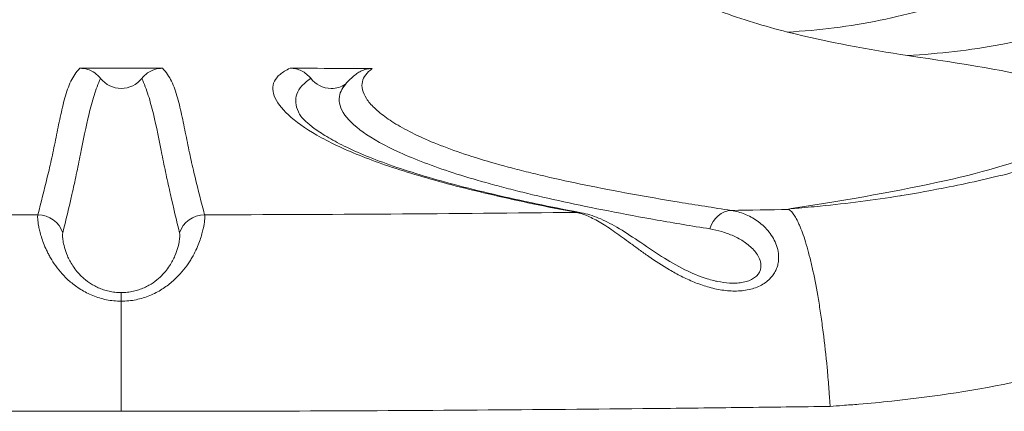
# Model space of a CAD drawing. Units: millimetres. Extents: x 90816 to 109667, y 8525 to 11485.
# Drawn here: x 93248 to 93436, y 8707 to 8781 of the extents above; entities that cross this region are included whole.
import ezdxf

# ---------------------------------------------------------------- set-up
doc = ezdxf.new("R2010")
doc.units = ezdxf.units.MM
doc.styles.get("Standard").update_dxf_attribs({"font": 'arial.ttf'})
doc.dimstyles.new('ISO-25', dxfattribs={"dimtxt": 2.5, "dimasz": 2.5, "dimexe": 1.25, "dimexo": 0.625, "dimtad": 1, "dimtxsty": 'Standard', "dimcen": 2.5, "dimadec": 0, "dimazin": 0, "dimtfac": 1, "dimtmove": 0, "dimatfit": 3, "dimfxl": 1, "dimarcsym": 0})

# ---------------------------------------------------------------- blocks, each defined once
blk = doc.blocks.new('*D9')
at = {"color": 0, "lineweight": -2, "transparency": 16777216}
for p, q in [((91311.86, 11050.82), (91311.86, 11172.07)), ((98882.3, 11050.82), (98882.3, 11172.07)), ((91431.86, 11170.82), (98762.3, 11170.82))]:
    blk.add_line(p, q, dxfattribs=at)
at = {"color": 0, "transparency": 16777216}
for points in [[(91431.86, 11190.82), (91431.86, 11150.82), (91311.86, 11170.82)], [(98762.3, 11190.82), (98762.3, 11150.82), (98882.3, 11170.82)]]:
    blk.add_solid(points, dxfattribs=at)
at = {"layer": 'Defpoints', "color": 0, "transparency": 16777216}
for p in [(98882.3, 11170.82), (98882.3, 9741.56), (91311.86, 8589.91)]:
    blk.add_point(p, dxfattribs=at)
at = {"color": 0, "transparency": 16777216, "insert": (95097.08, 11352.93), "char_height": 200, "attachment_point": 5}
blk.add_mtext('760', dxfattribs=at)

msp = doc.modelspace()

# ---------------------------------------------------------------- linework, layer by layer
at = {"color": 0, "linetype": 'Continuous', "lineweight": 0, "extrusion": (0, 1, 0)}
for p, q in [((93275.533, 8772.244), (93259.792, 8772.244)), ((93354.859, 8746.196), (93354.859, 8746.196))]:
    msp.add_line(p, q, dxfattribs=at)
at = {"color": 0, "linetype": 'Continuous', "lineweight": 0, "extrusion": (0, 0, -1)}
msp.add_arc((-93267.662, 8773.409), 5, 218.03464, 321.96265, dxfattribs=at)
for centre, major_axis, ratio, start_param, end_param in [((93354.263, 8739.826), (0.938, 4.911), 0.9100782, -0.2068547, 0.0000006), ((93268.304, 8801.403), (-668.873, 0.021), 0.0853164, -1.7609083, -1.7443085), ((93251.801, 8739.365), (4.843, -1.243), 0.9961331, -1.8210985, -0.5628698), ((93354.26, 8739.825), (2.901, 3.961), 0.0000046, 0.0000004, 0.0000197), ((93267.662, 8694.512), (0, -50), 0, -2.3020575, -1.8219153)]:
    msp.add_ellipse(centre, major_axis=major_axis, ratio=ratio, start_param=start_param, end_param=end_param, dxfattribs=at)
at = {"color": 0, "linetype": 'Continuous', "lineweight": 0}
for centre, major_axis, ratio, start_param, end_param in [((93383.778, 8740.209), (0.741, 4.945), 0.8663087, 0.171282, 1.4019857), ((93283.524, 8739.365), (-4.843, -1.243), 0.9961331, -1.8210812, -0.5627322), ((93267.662, 8724.563), (-0.001, 5), 0.0001712, -0.8395348, -0.1073373)]:
    msp.add_ellipse(centre, major_axis=major_axis, ratio=ratio, start_param=start_param, end_param=end_param, dxfattribs=at)
for points, knots in [([(93415.861, 8747.964), (93419.011, 8748.468), (93422.14, 8749.034), (93429.459, 8750.503), (93433.63, 8751.456), (93441.941, 8753.577), (93446.082, 8754.75), (93454.365, 8757.319), (93458.505, 8758.719), (93466.709, 8761.723), (93470.775, 8763.33), (93478.825, 8766.743), (93482.81, 8768.554), (93490.64, 8772.352), (93494.489, 8774.341), (93502.037, 8778.489), (93505.74, 8780.65), (93512.97, 8785.123), (93516.498, 8787.437), (93523.356, 8792.2), (93526.687, 8794.648), (93533.109, 8799.646), (93536.206, 8802.198), (93542.171, 8807.399), (93545.043, 8810.052), (93550.533, 8815.427), (93553.15, 8818.146), (93558.197, 8823.712), (93560.588, 8826.517), (93564.971, 8832.009), (93566.973, 8834.682), (93570.835, 8840.186), (93572.685, 8843.022), (93576.138, 8848.724), (93577.726, 8851.534), (93580.35, 8856.766), (93581.446, 8859.195), (93583.465, 8864.21), (93584.376, 8866.799), (93585.944, 8871.983), (93586.599, 8874.58), (93587.256, 8877.793), (93587.378, 8878.427), (93587.549, 8879.378), (93587.605, 8879.695), (93587.684, 8880.169), (93587.71, 8880.327), (93587.762, 8880.643), (93587.788, 8880.807), (93587.806, 8880.926), (93587.809, 8880.945), (93587.83, 8881.079), (93587.847, 8881.195), (93587.908, 8881.602), (93587.952, 8881.907), (93588.121, 8883.127), (93588.232, 8884.069), (93588.505, 8886.453), (93588.653, 8887.808), (93588.943, 8890.613), (93589.083, 8892.066), (93589.21, 8893.496)], [0, 0, 0, 0, 10.0023602, 10.0023602, 23.5815975, 23.5815975, 37.3941851, 37.3941851, 51.5903636, 51.5903636, 65.9835541, 65.9835541, 80.6045231, 80.6045231, 95.3134145, 95.3134145, 110.1202143, 110.1202143, 124.9780215, 124.9780215, 139.8262688, 139.8262688, 154.5624124, 154.5624124, 169.2564603, 169.2564603, 183.8458498, 183.8458498, 198.5675241, 198.5675241, 212.2418234, 212.2418234, 226.5283817, 226.5283817, 240.8298738, 240.8298738, 253.0989409, 253.0989409, 266.1149082, 266.1149082, 279.2280055, 279.2280055, 282.4649482, 282.4649482, 284.0842378, 284.0842378, 284.8934459, 284.8934459, 285.7048905, 285.7048905, 285.8191381, 285.8191381, 286.3192577, 286.3192577, 287.8192671, 287.8192671, 292.3228464, 292.3228464, 298.2641864, 298.2641864, 304.8903164, 304.8903164, 304.8903164, 304.8903164]), ([(93417.318, 8774.679), (93423.318, 8775.003), (93429.231, 8775.701), (93435.056, 8776.771), (93440.881, 8777.841), (93446.618, 8779.283), (93452.261, 8781.12), (93453.671, 8781.579), (93455.076, 8782.063), (93456.475, 8782.572), (93457.873, 8783.082), (93459.268, 8783.617), (93460.651, 8784.178), (93463.418, 8785.298), (93466.125, 8786.509), (93468.77, 8787.81), (93471.415, 8789.111), (93473.998, 8790.502), (93476.517, 8791.984), (93479.035, 8793.466), (93481.489, 8795.04), (93483.873, 8796.708), (93485.065, 8797.542), (93486.239, 8798.399), (93487.396, 8799.281), (93488.552, 8800.162), (93489.693, 8801.07), (93490.804, 8801.994), (93493.025, 8803.841), (93495.138, 8805.758), (93497.139, 8807.741), (93499.14, 8809.725), (93501.03, 8811.775), (93502.792, 8813.887), (93503.232, 8814.416), (93503.665, 8814.948), (93504.088, 8815.484), (93504.512, 8816.02), (93504.927, 8816.559), (93505.33, 8817.099), (93506.135, 8818.178), (93506.897, 8819.261), (93507.61, 8820.346), (93508.323, 8821.43), (93508.987, 8822.515), (93509.596, 8823.596), (93510.204, 8824.677), (93510.758, 8825.759), (93511.235, 8826.807), (93511.711, 8827.855), (93512.114, 8828.873), (93512.43, 8829.849), (93512.588, 8830.337), (93512.724, 8830.815), (93512.836, 8831.279), (93512.948, 8831.744), (93513.036, 8832.192), (93513.096, 8832.617), (93513.216, 8833.467), (93513.23, 8834.23), (93513.128, 8834.89), (93513.103, 8835.054), (93513.07, 8835.213), (93513.03, 8835.364), (93512.989, 8835.514), (93512.942, 8835.656), (93512.888, 8835.79), (93512.78, 8836.058), (93512.645, 8836.294), (93512.483, 8836.497), (93512.322, 8836.701), (93512.134, 8836.873), (93511.924, 8837.016), (93511.713, 8837.159), (93511.477, 8837.273), (93511.224, 8837.358), (93510.719, 8837.528), (93510.143, 8837.586), (93509.51, 8837.552), (93509.193, 8837.534), (93508.861, 8837.494), (93508.516, 8837.432), (93508.17, 8837.369), (93507.809, 8837.284), (93507.438, 8837.179), (93506.696, 8836.969), (93505.916, 8836.681), (93505.101, 8836.324), (93504.285, 8835.967), (93503.434, 8835.543), (93502.548, 8835.058), (93502.105, 8834.816), (93501.654, 8834.559), (93501.193, 8834.286), (93500.732, 8834.014), (93500.264, 8833.728), (93499.791, 8833.431), (93498.845, 8832.836), (93497.879, 8832.194), (93496.889, 8831.509), (93495.898, 8830.824), (93494.885, 8830.095), (93493.846, 8829.325), (93493.326, 8828.94), (93492.799, 8828.543), (93492.267, 8828.138), (93491.736, 8827.733), (93491.202, 8827.322), (93490.665, 8826.903), (93489.592, 8826.066), (93488.507, 8825.202), (93487.409, 8824.314), (93486.312, 8823.426), (93485.201, 8822.514), (93484.075, 8821.585), (93483.512, 8821.12), (93482.945, 8820.652), (93482.375, 8820.179), (93481.804, 8819.707), (93481.23, 8819.232), (93480.657, 8818.757), (93478.364, 8816.861), (93476.065, 8814.97), (93473.742, 8813.108), (93471.419, 8811.245), (93469.072, 8809.411), (93466.69, 8807.62), (93465.5, 8806.724), (93464.298, 8805.837), (93463.092, 8804.965), (93461.887, 8804.094), (93460.679, 8803.24), (93459.47, 8802.404), (93454.631, 8799.058), (93449.752, 8795.994), (93444.707, 8793.264), (93442.184, 8791.898), (93439.619, 8790.617), (93436.997, 8789.425), (93434.376, 8788.234), (93431.697, 8787.132), (93428.952, 8786.127), (93427.579, 8785.624), (93426.194, 8785.148), (93424.803, 8784.699), (93423.413, 8784.25), (93422.014, 8783.828), (93420.608, 8783.433), (93417.796, 8782.643), (93414.952, 8781.96), (93412.077, 8781.381), (93406.328, 8780.223), (93400.456, 8779.478), (93394.467, 8779.135)], [0, 0, 0, 0, 0.01777961, 0.01777961, 0.01777961, 0.03555921, 0.03555921, 0.03555921, 0.04000412, 0.04000412, 0.04000412, 0.04444902, 0.04444902, 0.04444902, 0.05333882, 0.05333882, 0.05333882, 0.06222862, 0.06222862, 0.06222862, 0.07111843, 0.07111843, 0.07111843, 0.07556333, 0.07556333, 0.07556333, 0.08000823, 0.08000823, 0.08000823, 0.08889804, 0.08889804, 0.08889804, 0.09778784, 0.09778784, 0.09778784, 0.10001029, 0.10001029, 0.10001029, 0.10223274, 0.10223274, 0.10223274, 0.10667764, 0.10667764, 0.10667764, 0.11112254, 0.11112254, 0.11112254, 0.11556745, 0.11556745, 0.11556745, 0.12001235, 0.12001235, 0.12001235, 0.1222348, 0.1222348, 0.1222348, 0.12445725, 0.12445725, 0.12445725, 0.12890215, 0.12890215, 0.12890215, 0.13001338, 0.13001338, 0.13001338, 0.1311246, 0.1311246, 0.1311246, 0.13334705, 0.13334705, 0.13334705, 0.1355695, 0.1355695, 0.1355695, 0.13779195, 0.13779195, 0.13779195, 0.14223686, 0.14223686, 0.14223686, 0.14445931, 0.14445931, 0.14445931, 0.14668176, 0.14668176, 0.14668176, 0.15112666, 0.15112666, 0.15112666, 0.15557156, 0.15557156, 0.15557156, 0.15779401, 0.15779401, 0.15779401, 0.16001646, 0.16001646, 0.16001646, 0.16446137, 0.16446137, 0.16446137, 0.16890627, 0.16890627, 0.16890627, 0.17112872, 0.17112872, 0.17112872, 0.17335117, 0.17335117, 0.17335117, 0.17779607, 0.17779607, 0.17779607, 0.18224097, 0.18224097, 0.18224097, 0.18446342, 0.18446342, 0.18446342, 0.18668587, 0.18668587, 0.18668587, 0.19557568, 0.19557568, 0.19557568, 0.20446548, 0.20446548, 0.20446548, 0.20891038, 0.20891038, 0.20891038, 0.21335528, 0.21335528, 0.21335528, 0.23113489, 0.23113489, 0.23113489, 0.2400247, 0.2400247, 0.2400247, 0.2489145, 0.2489145, 0.2489145, 0.2533594, 0.2533594, 0.2533594, 0.2578043, 0.2578043, 0.2578043, 0.26669411, 0.26669411, 0.26669411, 0.28447371, 0.28447371, 0.28447371, 0.28447371]), ([(93251.801, 8744.346), (93252.406, 8746.705), (93253.018, 8749.063), (93253.605, 8751.5), (93253.898, 8752.719), (93254.185, 8753.956), (93254.462, 8755.22), (93254.6, 8755.852), (93254.736, 8756.49), (93254.869, 8757.135), (93255.002, 8757.779), (93255.134, 8758.429), (93255.264, 8759.08), (93255.526, 8760.381), (93255.787, 8761.683), (93256.062, 8762.949), (93256.336, 8764.216), (93256.624, 8765.447), (93256.947, 8766.601), (93257.109, 8767.177), (93257.279, 8767.735), (93257.465, 8768.265), (93257.651, 8768.796), (93257.851, 8769.299), (93258.077, 8769.768), (93258.529, 8770.704), (93259.085, 8771.495), (93259.792, 8772.244)], [0, 0, 0, 0, 0.08314318, 0.08314318, 0.08314318, 0.12471477, 0.12471477, 0.12471477, 0.14550056, 0.14550056, 0.14550056, 0.16628636, 0.16628636, 0.16628636, 0.20785795, 0.20785795, 0.20785795, 0.24942954, 0.24942954, 0.24942954, 0.27021533, 0.27021533, 0.27021533, 0.29100113, 0.29100113, 0.29100113, 0.33257271, 0.33257271, 0.33257271, 0.33257271]), ([(93259.792, 8772.244), (93260.298, 8772.244), (93260.792, 8772.169), (93261.272, 8772.02), (93261.64, 8771.906), (93261.993, 8771.749), (93262.322, 8771.556), (93262.745, 8771.308), (93263.136, 8770.992), (93263.47, 8770.628), (93263.559, 8770.532), (93263.643, 8770.432), (93263.724, 8770.329)], [0, 0, 0, 0, 0.0014968504, 0.0014968504, 0.0014968504, 0.0026410354, 0.0026410354, 0.0026410354, 0.0041121272, 0.0041121272, 0.0041121272, 0.0045006845, 0.0045006845, 0.0045006845, 0.0045006845]), ([(93271.601, 8770.329), (93271.912, 8770.727), (93272.275, 8771.069), (93272.688, 8771.355), (93273.005, 8771.574), (93273.346, 8771.756), (93273.702, 8771.896), (93274.159, 8772.076), (93274.648, 8772.19), (93275.141, 8772.228), (93275.271, 8772.239), (93275.402, 8772.244), (93275.533, 8772.244)], [0, 0, 0, 0, 0.0014948236, 0.0014948236, 0.0014948236, 0.0026407147, 0.0026407147, 0.0026407147, 0.0041120907, 0.0041120907, 0.0041120907, 0.0045004294, 0.0045004294, 0.0045004294, 0.0045004294]), ([(93275.533, 8772.244), (93276.24, 8771.495), (93276.796, 8770.704), (93277.248, 8769.768), (93277.474, 8769.299), (93277.674, 8768.796), (93277.86, 8768.265), (93278.046, 8767.735), (93278.216, 8767.178), (93278.378, 8766.601), (93278.701, 8765.447), (93278.989, 8764.216), (93279.264, 8762.949), (93279.538, 8761.683), (93279.799, 8760.381), (93280.061, 8759.08), (93280.192, 8758.43), (93280.323, 8757.779), (93280.456, 8757.135), (93280.589, 8756.49), (93280.725, 8755.852), (93280.863, 8755.22), (93281.14, 8753.956), (93281.427, 8752.719), (93281.72, 8751.5), (93282.307, 8749.063), (93282.919, 8746.705), (93283.524, 8744.346)], [0, 0, 0, 0, 0.04156487, 0.04156487, 0.04156487, 0.06234731, 0.06234731, 0.06234731, 0.08312974, 0.08312974, 0.08312974, 0.12469461, 0.12469461, 0.12469461, 0.16625948, 0.16625948, 0.16625948, 0.18704192, 0.18704192, 0.18704192, 0.20782436, 0.20782436, 0.20782436, 0.24938923, 0.24938923, 0.24938923, 0.33251897, 0.33251897, 0.33251897, 0.33251897]), ([(93354.263, 8744.808), (93351.416, 8745.352), (93348.671, 8745.899), (93346.029, 8746.452), (93343.387, 8747.004), (93340.846, 8747.562), (93338.41, 8748.125), (93335.974, 8748.688), (93333.641, 8749.257), (93331.412, 8749.833), (93329.184, 8750.408), (93327.059, 8750.99), (93325.038, 8751.58), (93323.017, 8752.169), (93321.1, 8752.766), (93319.287, 8753.37), (93317.475, 8753.974), (93315.766, 8754.587), (93314.161, 8755.207), (93312.557, 8755.828), (93311.056, 8756.457), (93309.66, 8757.095), (93308.264, 8757.732), (93306.974, 8758.377), (93305.791, 8759.025), (93303.426, 8760.319), (93301.493, 8761.622), (93300.014, 8762.895), (93298.535, 8764.167), (93297.51, 8765.41), (93296.964, 8766.575), (93296.691, 8767.157), (93296.538, 8767.72), (93296.51, 8768.256), (93296.483, 8768.792), (93296.58, 8769.301), (93296.81, 8769.773), (93297.041, 8770.246), (93297.405, 8770.681), (93297.904, 8771.092), (93298.402, 8771.502), (93299.036, 8771.888), (93299.799, 8772.264)], [0, 0, 0, 0, 0.02097868, 0.02097868, 0.02097868, 0.04195737, 0.04195737, 0.04195737, 0.06293605, 0.06293605, 0.06293605, 0.08391474, 0.08391474, 0.08391474, 0.10489342, 0.10489342, 0.10489342, 0.12587211, 0.12587211, 0.12587211, 0.14685079, 0.14685079, 0.14685079, 0.16782948, 0.16782948, 0.16782948, 0.20978685, 0.20978685, 0.20978685, 0.25174422, 0.25174422, 0.25174422, 0.2727229, 0.2727229, 0.2727229, 0.29370159, 0.29370159, 0.29370159, 0.31468027, 0.31468027, 0.31468027, 0.33565896, 0.33565896, 0.33565896, 0.33565896]), ([(93299.799, 8772.264), (93300.703, 8772.259), (93301.607, 8772.255), (93302.512, 8772.25), (93305.877, 8772.233), (93309.242, 8772.216), (93312.607, 8772.199), (93313.553, 8772.194), (93314.5, 8772.189), (93315.446, 8772.184)], [-0.002725035, -0.002725035, -0.002725035, -0.002725035, 0, 0, 0, 0.010139243, 0.010139243, 0.010139243, 0.012991212, 0.012991212, 0.012991212, 0.012991212]), ([(93299.799, 8772.264), (93300.178, 8772.262), (93300.55, 8772.217), (93301.28, 8772.045), (93301.642, 8771.916), (93302.316, 8771.585), (93302.633, 8771.382), (93303.225, 8770.903), (93303.49, 8770.633), (93303.725, 8770.334)], [0, 0, 0, 0, 0.0011264716, 0.0011264716, 0.0022529431, 0.0022529431, 0.0033794147, 0.0033794147, 0.0045058102, 0.0045058102, 0.0045058102, 0.0045058102]), ([(93309.839, 8768.509), (93310.144, 8768.974), (93310.48, 8769.389), (93311.362, 8770.334), (93312.011, 8770.871), (93312.486, 8771.221)], [0, 0, 0, 0, 10.0012145, 10.0012145, 25.3130725, 25.3130725, 25.3130725, 25.3130725]), ([(93312.486, 8771.221), (93312.731, 8771.401), (93312.994, 8771.56), (93313.602, 8771.854), (93313.955, 8771.978), (93314.693, 8772.145), (93315.067, 8772.186), (93315.446, 8772.184)], [0.0013409418, 0.0013409418, 0.0013409418, 0.0013409418, 0.0022532367, 0.0022532367, 0.0033798551, 0.0033798551, 0.0045064217, 0.0045064217, 0.0045064217, 0.0045064217]), ([(93315.446, 8772.184), (93314.935, 8771.808), (93314.517, 8771.421), (93314.199, 8771.009), (93313.881, 8770.596), (93313.664, 8770.158), (93313.557, 8769.684), (93313.451, 8769.209), (93313.458, 8768.7), (93313.587, 8768.164), (93313.716, 8767.628), (93313.967, 8767.066), (93314.344, 8766.485), (93314.72, 8765.904), (93315.222, 8765.305), (93315.853, 8764.692), (93316.483, 8764.08), (93317.242, 8763.456), (93318.13, 8762.824), (93319.019, 8762.193), (93320.037, 8761.554), (93321.187, 8760.914), (93322.336, 8760.273), (93323.617, 8759.631), (93325.03, 8758.991), (93326.443, 8758.352), (93327.989, 8757.716), (93329.669, 8757.088), (93331.349, 8756.461), (93333.161, 8755.843), (93335.103, 8755.234), (93337.046, 8754.626), (93339.12, 8754.027), (93341.324, 8753.438), (93342.426, 8753.143), (93343.561, 8752.85), (93344.728, 8752.559), (93345.895, 8752.268), (93347.095, 8751.98), (93348.326, 8751.693), (93353.249, 8750.547), (93358.671, 8749.438), (93364.585, 8748.356), (93367.542, 8747.815), (93370.624, 8747.281), (93373.824, 8746.754), (93377.024, 8746.226), (93380.342, 8745.706), (93383.778, 8745.191)], [0, 0, 0, 0, 0.02085642, 0.02085642, 0.02085642, 0.04171285, 0.04171285, 0.04171285, 0.06256927, 0.06256927, 0.06256927, 0.08342569, 0.08342569, 0.08342569, 0.10428211, 0.10428211, 0.10428211, 0.12513854, 0.12513854, 0.12513854, 0.14599496, 0.14599496, 0.14599496, 0.16685138, 0.16685138, 0.16685138, 0.1877078, 0.1877078, 0.1877078, 0.20856423, 0.20856423, 0.20856423, 0.22942065, 0.22942065, 0.22942065, 0.23984886, 0.23984886, 0.23984886, 0.25027707, 0.25027707, 0.25027707, 0.29198992, 0.29198992, 0.29198992, 0.31284634, 0.31284634, 0.31284634, 0.33370276, 0.33370276, 0.33370276, 0.33370276]), ([(93263.724, 8770.329), (93263.263, 8769.267), (93262.857, 8768.211), (93262.501, 8767.09), (93262.145, 8765.97), (93261.834, 8764.787), (93261.541, 8763.564), (93260.953, 8761.119), (93260.437, 8758.512), (93259.915, 8755.906), (93259.655, 8754.603), (93259.392, 8753.303), (93259.122, 8752.025), (93258.851, 8750.747), (93258.573, 8749.486), (93258.291, 8748.239), (93257.726, 8745.746), (93257.141, 8743.313), (93256.558, 8740.888)], [0, 0, 0, 0, 0.04155812, 0.04155812, 0.04155812, 0.08311623, 0.08311623, 0.08311623, 0.16623246, 0.16623246, 0.16623246, 0.20779058, 0.20779058, 0.20779058, 0.24934869, 0.24934869, 0.24934869, 0.33246492, 0.33246492, 0.33246492, 0.33246492]), ([(93278.767, 8740.887), (93278.184, 8743.313), (93277.599, 8745.746), (93277.034, 8748.239), (93276.752, 8749.486), (93276.474, 8750.746), (93276.203, 8752.025), (93275.933, 8753.303), (93275.67, 8754.603), (93275.41, 8755.906), (93274.889, 8758.512), (93274.372, 8761.12), (93273.785, 8763.566), (93273.491, 8764.788), (93273.18, 8765.97), (93272.824, 8767.09), (93272.468, 8768.21), (93272.062, 8769.267), (93271.601, 8770.329)], [0, 0, 0, 0, 0.08311813, 0.08311813, 0.08311813, 0.1246772, 0.1246772, 0.1246772, 0.16623626, 0.16623626, 0.16623626, 0.2493544, 0.2493544, 0.2493544, 0.29091346, 0.29091346, 0.29091346, 0.33247253, 0.33247253, 0.33247253, 0.33247253]), ([(93303.725, 8770.334), (93303.555, 8770.215), (93303.392, 8770.096), (93303.236, 8769.976), (93303.081, 8769.856), (93302.934, 8769.736), (93302.793, 8769.616), (93302.513, 8769.374), (93302.264, 8769.129), (93302.045, 8768.881), (93301.608, 8768.385), (93301.293, 8767.874), (93301.1, 8767.342), (93300.908, 8766.81), (93300.838, 8766.256), (93300.886, 8765.686), (93300.934, 8765.117), (93301.1, 8764.531), (93301.382, 8763.934), (93301.426, 8763.84), (93301.473, 8763.746), (93301.522, 8763.652)], [-0.000000059, -0.000000059, -0.000000059, -0.000000059, 0.005205527, 0.005205527, 0.005205527, 0.010411113, 0.010411113, 0.010411113, 0.020822287, 0.020822287, 0.020822287, 0.041644634, 0.041644634, 0.041644634, 0.062466981, 0.062466981, 0.062466981, 0.083289328, 0.083289328, 0.083289328, 0.086547728, 0.086547728, 0.086547728, 0.086547728]), ([(93310.347, 8769.207), (93309.564, 8768.695), (93308.626, 8768.402), (93306.04, 8768.423), (93304.633, 8769.174), (93303.725, 8770.334)], [0.0204902547, 0.0204902547, 0.0204902547, 0.0204902547, 0.023348871, 0.023348871, 0.0278280154, 0.0278280154, 0.0278280154, 0.0278280154]), ([(93379.68, 8741.673), (93376.227, 8742.226), (93372.893, 8742.786), (93369.679, 8743.353), (93366.465, 8743.92), (93363.37, 8744.494), (93360.402, 8745.075), (93354.465, 8746.235), (93349.028, 8747.422), (93344.09, 8748.637), (93342.855, 8748.941), (93341.652, 8749.246), (93340.481, 8749.553), (93339.311, 8749.86), (93338.173, 8750.169), (93337.068, 8750.478), (93334.857, 8751.098), (93332.777, 8751.723), (93330.826, 8752.354), (93328.876, 8752.985), (93327.056, 8753.622), (93325.366, 8754.264), (93323.677, 8754.906), (93322.12, 8755.552), (93320.696, 8756.198), (93314.997, 8758.785), (93311.413, 8761.383), (93309.929, 8763.8), (93309.558, 8764.404), (93309.319, 8764.997), (93309.208, 8765.575), (93309.098, 8766.152), (93309.118, 8766.714), (93309.263, 8767.255), (93309.379, 8767.686), (93309.573, 8768.103), (93309.839, 8768.509)], [0, 0, 0, 0, 0.0210282, 0.0210282, 0.0210282, 0.04205641, 0.04205641, 0.04205641, 0.08411281, 0.08411281, 0.08411281, 0.09462691, 0.09462691, 0.09462691, 0.10514102, 0.10514102, 0.10514102, 0.12616922, 0.12616922, 0.12616922, 0.14719742, 0.14719742, 0.14719742, 0.16822563, 0.16822563, 0.16822563, 0.25233844, 0.25233844, 0.25233844, 0.27336664, 0.27336664, 0.27336664, 0.29439484, 0.29439484, 0.29439484, 0.31113309, 0.31113309, 0.31113309, 0.31113309]), ([(93447.637, 8767.724), (93452.455, 8764.558), (93450.085, 8755.712), (93417.419, 8748.943), (93395.157, 8745.529)], [0.51646126, 0.51646126, 0.51646126, 0.51646126, 0.68891939, 0.88053389, 0.88053389, 0.88053389, 0.88053389]), ([(93301.522, 8763.652), (93301.562, 8763.577), (93301.627, 8763.467), (93301.895, 8763.086), (93302.169, 8762.754), (93302.948, 8761.977), (93303.461, 8761.528), (93304.747, 8760.543), (93305.534, 8760.003), (93307.383, 8758.867), (93308.458, 8758.269), (93310.892, 8757.039), (93312.26, 8756.41), (93315.285, 8755.14), (93316.949, 8754.499), (93320.541, 8753.227), (93322.47, 8752.594), (93326.595, 8751.339), (93328.793, 8750.715), (93333.45, 8749.478), (93335.91, 8748.865), (93341.088, 8747.649), (93343.807, 8747.046), (93349.385, 8745.874), (93352.236, 8745.303), (93355.201, 8744.737)], [0, 0, 0, 0, 10.0007131, 10.0007131, 28.3523713, 28.3523713, 47.5696852, 47.5696852, 67.9796675, 67.9796675, 89.3791786, 89.3791786, 111.5703709, 111.5703709, 134.3024196, 134.3024196, 157.0550083, 157.0550083, 179.8999992, 179.8999992, 202.7925066, 202.7925066, 225.702618, 225.702618, 247.7235355, 247.7235355, 247.7235355, 247.7235355]), ([(93383.778, 8745.191), (93384.652, 8745.05), (93385.499, 8744.814), (93386.316, 8744.484), (93387.134, 8744.154), (93387.922, 8743.731), (93388.665, 8743.209), (93389.036, 8742.948), (93389.396, 8742.662), (93389.741, 8742.35), (93390.086, 8742.039), (93390.417, 8741.701), (93390.727, 8741.336), (93391.346, 8740.607), (93391.876, 8739.781), (93392.25, 8738.85), (93392.438, 8738.385), (93392.584, 8737.896), (93392.675, 8737.389), (93392.766, 8736.882), (93392.803, 8736.356), (93392.765, 8735.812), (93392.746, 8735.54), (93392.707, 8735.262), (93392.647, 8734.983), (93392.586, 8734.704), (93392.503, 8734.424), (93392.396, 8734.147), (93392.289, 8733.869), (93392.156, 8733.593), (93391.995, 8733.319), (93391.834, 8733.046), (93391.642, 8732.775), (93391.424, 8732.517), (93391.205, 8732.26), (93390.959, 8732.013), (93390.682, 8731.78), (93390.406, 8731.547), (93390.098, 8731.327), (93389.759, 8731.125), (93389.081, 8730.721), (93388.313, 8730.408), (93387.459, 8730.19), (93387.032, 8730.081), (93386.591, 8729.999), (93386.143, 8729.941), (93385.695, 8729.883), (93385.238, 8729.849), (93384.773, 8729.838), (93384.308, 8729.828), (93383.838, 8729.84), (93383.373, 8729.872), (93382.908, 8729.904), (93382.445, 8729.956), (93381.984, 8730.026), (93381.524, 8730.095), (93381.065, 8730.182), (93380.608, 8730.285), (93380.15, 8730.388), (93379.694, 8730.506), (93379.249, 8730.637), (93378.359, 8730.897), (93377.502, 8731.203), (93376.672, 8731.543), (93375.841, 8731.882), (93375.035, 8732.256), (93374.254, 8732.651), (93373.474, 8733.046), (93372.73, 8733.457), (93372.016, 8733.875), (93370.588, 8734.712), (93369.276, 8735.58), (93368.043, 8736.437), (93367.735, 8736.651), (93367.431, 8736.866), (93367.133, 8737.077), (93366.836, 8737.289), (93366.545, 8737.498), (93366.26, 8737.704), (93365.689, 8738.117), (93365.141, 8738.52), (93364.611, 8738.909), (93363.551, 8739.687), (93362.563, 8740.413), (93361.622, 8741.071), (93361.152, 8741.4), (93360.694, 8741.713), (93360.246, 8742.007), (93359.797, 8742.301), (93359.359, 8742.576), (93358.933, 8742.829), (93358.081, 8743.335), (93357.273, 8743.756), (93356.497, 8744.087), (93355.721, 8744.419), (93354.977, 8744.661), (93354.263, 8744.808)], [0, 0, 0, 0, 0.005550782, 0.005550782, 0.005550782, 0.011101564, 0.011101564, 0.011101564, 0.013876955, 0.013876955, 0.013876955, 0.016652347, 0.016652347, 0.016652347, 0.022203129, 0.022203129, 0.022203129, 0.02497852, 0.02497852, 0.02497852, 0.027753911, 0.027753911, 0.027753911, 0.029141606, 0.029141606, 0.029141606, 0.030529302, 0.030529302, 0.030529302, 0.031916997, 0.031916997, 0.031916997, 0.033304693, 0.033304693, 0.033304693, 0.034692389, 0.034692389, 0.034692389, 0.036080084, 0.036080084, 0.036080084, 0.038855475, 0.038855475, 0.038855475, 0.040243171, 0.040243171, 0.040243171, 0.041630866, 0.041630866, 0.041630866, 0.043018562, 0.043018562, 0.043018562, 0.044406257, 0.044406257, 0.044406257, 0.045793953, 0.045793953, 0.045793953, 0.047181648, 0.047181648, 0.047181648, 0.04995704, 0.04995704, 0.04995704, 0.052732431, 0.052732431, 0.052732431, 0.055507822, 0.055507822, 0.055507822, 0.061058604, 0.061058604, 0.061058604, 0.062446299, 0.062446299, 0.062446299, 0.063833995, 0.063833995, 0.063833995, 0.066609386, 0.066609386, 0.066609386, 0.072160168, 0.072160168, 0.072160168, 0.074935559, 0.074935559, 0.074935559, 0.07771095, 0.07771095, 0.07771095, 0.083261733, 0.083261733, 0.083261733, 0.088812515, 0.088812515, 0.088812515, 0.088812515]), ([(93395.156, 8745.528), (93394.989, 8745.503), (93394.851, 8745.476), (93394.764, 8745.448), (93394.721, 8745.434), (93394.691, 8745.42), (93394.679, 8745.405), (93394.666, 8745.391), (93394.671, 8745.376), (93394.698, 8745.362)], [0, 0, 0, 0, 0.0010190127, 0.0010190127, 0.0010190127, 0.0015285191, 0.0015285191, 0.0015285191, 0.0020380254, 0.0020380254, 0.0020380254, 0.0020380254]), ([(93402.574, 8707.877), (93402.57, 8707.917), (93402.569, 8707.956), (93402.567, 8707.996), (93402.564, 8708.035), (93402.562, 8708.074), (93402.559, 8708.113), (93402.554, 8708.192), (93402.549, 8708.27), (93402.544, 8708.349), (93402.534, 8708.506), (93402.524, 8708.662), (93402.513, 8708.818), (93402.492, 8709.131), (93402.471, 8709.442), (93402.449, 8709.752), (93402.405, 8710.371), (93402.359, 8710.986), (93402.312, 8711.595), (93402.216, 8712.814), (93402.113, 8714.014), (93402.003, 8715.193), (93401.781, 8717.551), (93401.531, 8719.831), (93401.25, 8722.03), (93401.18, 8722.579), (93401.108, 8723.125), (93401.035, 8723.66), (93400.962, 8724.196), (93400.887, 8724.723), (93400.812, 8725.241), (93400.66, 8726.279), (93400.503, 8727.282), (93400.341, 8728.252), (93400.017, 8730.192), (93399.673, 8731.999), (93399.311, 8733.67), (93399.13, 8734.506), (93398.943, 8735.31), (93398.755, 8736.067), (93398.568, 8736.824), (93398.378, 8737.536), (93398.186, 8738.205), (93397.803, 8739.542), (93397.413, 8740.707), (93397.019, 8741.697), (93396.92, 8741.944), (93396.822, 8742.181), (93396.723, 8742.406), (93396.624, 8742.631), (93396.524, 8742.846), (93396.425, 8743.048), (93396.227, 8743.453), (93396.03, 8743.807), (93395.835, 8744.113), (93395.446, 8744.725), (93395.065, 8745.142), (93394.698, 8745.362)], [0, 0, 0, 0, 0.00012026, 0.00012026, 0.00012026, 0.00024052, 0.00024052, 0.00024052, 0.00048104, 0.00048104, 0.00048104, 0.00096208, 0.00096208, 0.00096208, 0.00192416, 0.00192416, 0.00192416, 0.003848319, 0.003848319, 0.003848319, 0.007696639, 0.007696639, 0.007696639, 0.015393277, 0.015393277, 0.015393277, 0.017317437, 0.017317437, 0.017317437, 0.019241596, 0.019241596, 0.019241596, 0.023089916, 0.023089916, 0.023089916, 0.030786554, 0.030786554, 0.030786554, 0.034634873, 0.034634873, 0.034634873, 0.038483193, 0.038483193, 0.038483193, 0.046179831, 0.046179831, 0.046179831, 0.048103991, 0.048103991, 0.048103991, 0.050028151, 0.050028151, 0.050028151, 0.05387647, 0.05387647, 0.05387647, 0.061573108, 0.061573108, 0.061573108, 0.061573108]), ([(93402.574, 8707.877), (93403.356, 8707.935), (93404.137, 8707.993), (93404.916, 8708.052), (93405.442, 8708.091), (93405.968, 8708.131), (93406.493, 8708.171), (93407.018, 8708.21), (93407.542, 8708.25), (93408.065, 8708.292), (93410.158, 8708.461), (93412.237, 8708.656), (93414.302, 8708.876), (93422.563, 8709.756), (93430.607, 8711.033), (93438.457, 8712.643), (93454.157, 8715.864), (93469.085, 8720.412), (93483.321, 8726.022), (93497.359, 8731.554), (93510.721, 8738.14), (93523.129, 8745.492)], [0, 0, 0, 0, 0.0170163, 0.0170163, 0.0170163, 0.0285057, 0.0285057, 0.0285057, 0.0399951, 0.0399951, 0.0399951, 0.0859528, 0.0859528, 0.0859528, 0.2697836, 0.2697836, 0.2697836, 0.6374452, 0.6374452, 0.6374452, 1, 1, 1, 1]), ([(93181.062, 8744.808), (93192.806, 8744.678), (93204.573, 8744.575), (93216.363, 8744.498), (93228.153, 8744.421), (93239.965, 8744.37), (93251.801, 8744.346)], [0.040967002, 0.040967002, 0.040967002, 0.040967002, 0.076527335, 0.076527335, 0.076527335, 0.112087668, 0.112087668, 0.112087668, 0.112087668]), ([(93267.662, 8727.902), (93266.705, 8727.902), (93265.775, 8727.999), (93264.868, 8728.181), (93264.415, 8728.272), (93263.967, 8728.385), (93263.526, 8728.518), (93263.085, 8728.652), (93262.661, 8728.803), (93262.251, 8728.97), (93261.431, 8729.304), (93260.67, 8729.699), (93259.959, 8730.141), (93259.248, 8730.583), (93258.608, 8731.059), (93258.027, 8731.555), (93257.736, 8731.803), (93257.46, 8732.056), (93257.196, 8732.313), (93256.933, 8732.569), (93256.684, 8732.83), (93256.449, 8733.089), (93255.98, 8733.607), (93255.568, 8734.126), (93255.2, 8734.638), (93254.831, 8735.151), (93254.507, 8735.657), (93254.219, 8736.154), (93254.075, 8736.402), (93253.939, 8736.647), (93253.813, 8736.888), (93253.687, 8737.129), (93253.569, 8737.366), (93253.46, 8737.597), (93253.022, 8738.522), (93252.708, 8739.37), (93252.47, 8740.13), (93252.351, 8740.511), (93252.251, 8740.869), (93252.168, 8741.205), (93252.084, 8741.541), (93252.016, 8741.854), (93251.962, 8742.141), (93251.853, 8742.713), (93251.795, 8743.183), (93251.772, 8743.552), (93251.748, 8743.92), (93251.759, 8744.186), (93251.801, 8744.346)], [0, 0, 0, 0, 0.002813952, 0.002813952, 0.002813952, 0.004220928, 0.004220928, 0.004220928, 0.005627904, 0.005627904, 0.005627904, 0.008441856, 0.008441856, 0.008441856, 0.011255808, 0.011255808, 0.011255808, 0.012662784, 0.012662784, 0.012662784, 0.01406976, 0.01406976, 0.01406976, 0.016883712, 0.016883712, 0.016883712, 0.019697664, 0.019697664, 0.019697664, 0.02110464, 0.02110464, 0.02110464, 0.022511616, 0.022511616, 0.022511616, 0.02813952, 0.02813952, 0.02813952, 0.030953472, 0.030953472, 0.030953472, 0.033767424, 0.033767424, 0.033767424, 0.039395328, 0.039395328, 0.039395328, 0.045023232, 0.045023232, 0.045023232, 0.045023232]), ([(93283.524, 8744.346), (93283.565, 8744.186), (93283.577, 8743.92), (93283.553, 8743.553), (93283.53, 8743.187), (93283.473, 8742.72), (93283.366, 8742.153), (93283.312, 8741.869), (93283.245, 8741.56), (93283.163, 8741.226), (93283.08, 8740.892), (93282.98, 8740.532), (93282.861, 8740.15), (93282.623, 8739.385), (93282.308, 8738.536), (93281.872, 8737.613), (93281.655, 8737.151), (93281.406, 8736.671), (93281.119, 8736.175), (93280.975, 8735.926), (93280.821, 8735.674), (93280.658, 8735.42), (93280.494, 8735.167), (93280.321, 8734.911), (93280.137, 8734.655), (93279.769, 8734.141), (93279.357, 8733.623), (93278.891, 8733.105), (93278.658, 8732.847), (93278.411, 8732.588), (93278.148, 8732.331), (93277.886, 8732.074), (93277.608, 8731.82), (93277.318, 8731.572), (93276.738, 8731.075), (93276.103, 8730.601), (93275.401, 8730.162), (93275.05, 8729.943), (93274.68, 8729.731), (93274.295, 8729.533), (93273.911, 8729.334), (93273.514, 8729.151), (93273.104, 8728.983), (93272.694, 8728.815), (93272.272, 8728.663), (93271.835, 8728.529), (93271.398, 8728.396), (93270.946, 8728.28), (93270.485, 8728.187), (93270.025, 8728.093), (93269.557, 8728.022), (93269.086, 8727.974), (93268.615, 8727.927), (93268.141, 8727.902), (93267.662, 8727.902)], [0, 0, 0, 0, 0.005590285, 0.005590285, 0.005590285, 0.011180569, 0.011180569, 0.011180569, 0.013975712, 0.013975712, 0.013975712, 0.016770854, 0.016770854, 0.016770854, 0.022361139, 0.022361139, 0.022361139, 0.025156281, 0.025156281, 0.025156281, 0.026553852, 0.026553852, 0.026553852, 0.027951423, 0.027951423, 0.027951423, 0.030746566, 0.030746566, 0.030746566, 0.032144137, 0.032144137, 0.032144137, 0.033541708, 0.033541708, 0.033541708, 0.03633685, 0.03633685, 0.03633685, 0.037734421, 0.037734421, 0.037734421, 0.039131993, 0.039131993, 0.039131993, 0.040529564, 0.040529564, 0.040529564, 0.041927135, 0.041927135, 0.041927135, 0.043324706, 0.043324706, 0.043324706, 0.044722277, 0.044722277, 0.044722277, 0.044722277]), ([(93354.263, 8744.808), (93342.519, 8744.678), (93330.752, 8744.575), (93318.962, 8744.498), (93307.172, 8744.421), (93295.36, 8744.37), (93283.524, 8744.346)], [0.040967002, 0.040967002, 0.040967002, 0.040967002, 0.076527305, 0.076527305, 0.076527305, 0.112087609, 0.112087609, 0.112087609, 0.112087609]), ([(93355.201, 8744.737), (93356.316, 8744.524), (93357.413, 8744.179), (93359.661, 8743.259), (93360.815, 8742.667), (93363.292, 8741.227), (93364.624, 8740.352), (93367.422, 8738.472), (93368.894, 8737.46), (93371.868, 8735.576), (93373.342, 8734.698), (93376.249, 8733.251), (93377.655, 8732.645), (93379.571, 8732.049), (93380.006, 8731.928), (93380.446, 8731.822)], [0, 0, 0, 0, 5.9673539, 5.9673539, 12.4093975, 12.4093975, 19.6300341, 19.6300341, 26.71484, 26.71484, 32.6635868, 32.6635868, 37.4458952, 37.4458952, 38.8135298, 38.8135298, 38.8135298, 38.8135298]), ([(93380.446, 8731.822), (93380.667, 8731.769), (93380.889, 8731.719), (93381.113, 8731.674), (93381.866, 8731.52), (93382.633, 8731.409), (93383.419, 8731.362), (93383.813, 8731.339), (93384.214, 8731.333), (93384.607, 8731.348), (93385.001, 8731.362), (93385.388, 8731.397), (93385.769, 8731.458), (93385.959, 8731.488), (93386.149, 8731.525), (93386.332, 8731.569), (93386.516, 8731.612), (93386.694, 8731.662), (93386.865, 8731.718), (93387.037, 8731.774), (93387.202, 8731.836), (93387.361, 8731.905), (93387.519, 8731.974), (93387.672, 8732.049), (93387.814, 8732.13), (93388.099, 8732.292), (93388.341, 8732.471), (93388.543, 8732.663), (93388.746, 8732.855), (93388.91, 8733.06), (93389.037, 8733.269), (93389.163, 8733.478), (93389.252, 8733.687), (93389.312, 8733.895), (93389.373, 8734.102), (93389.405, 8734.308), (93389.414, 8734.511), (93389.424, 8734.715), (93389.411, 8734.915), (93389.381, 8735.109), (93389.352, 8735.303), (93389.305, 8735.492), (93389.245, 8735.675), (93389.125, 8736.041), (93388.954, 8736.387), (93388.748, 8736.715), (93388.542, 8737.043), (93388.301, 8737.353), (93388.038, 8737.643), (93387.776, 8737.933), (93387.491, 8738.205), (93387.19, 8738.46), (93386.889, 8738.715), (93386.572, 8738.954), (93386.245, 8739.177), (93385.59, 8739.622), (93384.895, 8740.004), (93384.179, 8740.331), (93383.463, 8740.658), (93382.725, 8740.93), (93381.973, 8741.153), (93381.222, 8741.375), (93380.457, 8741.548), (93379.68, 8741.673)], [0.036850437, 0.036850437, 0.036850437, 0.036850437, 0.037547501, 0.037547501, 0.037547501, 0.03989422, 0.03989422, 0.03989422, 0.041067579, 0.041067579, 0.041067579, 0.042240938, 0.042240938, 0.042240938, 0.042827618, 0.042827618, 0.042827618, 0.043414298, 0.043414298, 0.043414298, 0.044000977, 0.044000977, 0.044000977, 0.044587657, 0.044587657, 0.044587657, 0.045761017, 0.045761017, 0.045761017, 0.046934376, 0.046934376, 0.046934376, 0.048107735, 0.048107735, 0.048107735, 0.049281095, 0.049281095, 0.049281095, 0.050454454, 0.050454454, 0.050454454, 0.051627813, 0.051627813, 0.051627813, 0.053974532, 0.053974532, 0.053974532, 0.056321251, 0.056321251, 0.056321251, 0.05866797, 0.05866797, 0.05866797, 0.061014689, 0.061014689, 0.061014689, 0.065708126, 0.065708126, 0.065708126, 0.070401564, 0.070401564, 0.070401564, 0.075095001, 0.075095001, 0.075095001, 0.075095001]), ([(93256.558, 8740.888), (93256.525, 8740.751), (93256.51, 8740.558), (93256.515, 8740.308), (93256.521, 8740.059), (93256.547, 8739.754), (93256.602, 8739.391), (93256.658, 8739.028), (93256.743, 8738.606), (93256.875, 8738.129), (93257.007, 8737.652), (93257.184, 8737.119), (93257.436, 8736.532), (93257.563, 8736.239), (93257.708, 8735.932), (93257.879, 8735.611), (93258.05, 8735.29), (93258.246, 8734.955), (93258.472, 8734.613), (93258.698, 8734.271), (93258.954, 8733.92), (93259.25, 8733.564), (93259.398, 8733.385), (93259.557, 8733.205), (93259.727, 8733.024), (93259.897, 8732.843), (93260.081, 8732.661), (93260.276, 8732.479), (93260.667, 8732.116), (93261.104, 8731.759), (93261.603, 8731.419), (93261.853, 8731.249), (93262.12, 8731.081), (93262.403, 8730.923), (93262.685, 8730.764), (93262.981, 8730.613), (93263.292, 8730.474), (93263.603, 8730.334), (93263.929, 8730.206), (93264.271, 8730.09), (93264.614, 8729.975), (93264.977, 8729.873), (93265.346, 8729.791), (93265.715, 8729.708), (93266.093, 8729.644), (93266.48, 8729.601), (93266.867, 8729.557), (93267.264, 8729.534), (93267.662, 8729.534)], [0, 0, 0, 0, 0.004670712, 0.004670712, 0.004670712, 0.009341423, 0.009341423, 0.009341423, 0.014012135, 0.014012135, 0.014012135, 0.018682847, 0.018682847, 0.018682847, 0.021018203, 0.021018203, 0.021018203, 0.023353559, 0.023353559, 0.023353559, 0.025688915, 0.025688915, 0.025688915, 0.026856592, 0.026856592, 0.026856592, 0.02802427, 0.02802427, 0.02802427, 0.030359626, 0.030359626, 0.030359626, 0.031527304, 0.031527304, 0.031527304, 0.032694982, 0.032694982, 0.032694982, 0.03386266, 0.03386266, 0.03386266, 0.035030338, 0.035030338, 0.035030338, 0.036198016, 0.036198016, 0.036198016, 0.037365694, 0.037365694, 0.037365694, 0.037365694]), ([(93267.662, 8729.534), (93268.059, 8729.535), (93268.451, 8729.557), (93268.839, 8729.6), (93269.227, 8729.644), (93269.612, 8729.708), (93269.98, 8729.791), (93270.348, 8729.873), (93270.703, 8729.973), (93271.045, 8730.088), (93271.387, 8730.202), (93271.719, 8730.333), (93272.034, 8730.474), (93272.35, 8730.616), (93272.65, 8730.769), (93272.931, 8730.927), (93273.212, 8731.086), (93273.475, 8731.251), (93273.724, 8731.42), (93274.221, 8731.759), (93274.659, 8732.116), (93275.05, 8732.48), (93275.441, 8732.843), (93275.777, 8733.205), (93276.073, 8733.562), (93276.37, 8733.919), (93276.627, 8734.271), (93276.854, 8734.614), (93277.081, 8734.958), (93277.276, 8735.292), (93277.447, 8735.612), (93277.617, 8735.932), (93277.762, 8736.239), (93277.889, 8736.534), (93278.142, 8737.122), (93278.32, 8737.656), (93278.451, 8738.134), (93278.583, 8738.613), (93278.668, 8739.032), (93278.723, 8739.394), (93278.778, 8739.755), (93278.804, 8740.059), (93278.809, 8740.308), (93278.815, 8740.557), (93278.8, 8740.75), (93278.767, 8740.887)], [0, 0, 0, 0, 0.001181649, 0.001181649, 0.001181649, 0.002363299, 0.002363299, 0.002363299, 0.003544948, 0.003544948, 0.003544948, 0.004726597, 0.004726597, 0.004726597, 0.005908247, 0.005908247, 0.005908247, 0.007089896, 0.007089896, 0.007089896, 0.009453194, 0.009453194, 0.009453194, 0.011816493, 0.011816493, 0.011816493, 0.014179792, 0.014179792, 0.014179792, 0.01654309, 0.01654309, 0.01654309, 0.018906389, 0.018906389, 0.018906389, 0.023632986, 0.023632986, 0.023632986, 0.028359583, 0.028359583, 0.028359583, 0.03308618, 0.03308618, 0.03308618, 0.037812778, 0.037812778, 0.037812778, 0.037812778]), ([(93267.662, 8706.936), (93245.012, 8706.936), (93222.44, 8707.016), (93199.945, 8707.173), (93188.697, 8707.252), (93177.469, 8707.35), (93166.26, 8707.467), (93160.656, 8707.526), (93155.058, 8707.59), (93149.472, 8707.658), (93143.887, 8707.726), (93138.313, 8707.799), (93132.75, 8707.877)], [0, 0, 0, 0, 0.06776975, 0.06776975, 0.06776975, 0.10165463, 0.10165463, 0.10165463, 0.11859707, 0.11859707, 0.11859707, 0.1355395, 0.1355395, 0.1355395, 0.1355395]), ([(93267.662, 8706.936), (93290.313, 8706.936), (93312.885, 8707.016), (93335.38, 8707.173), (93346.628, 8707.252), (93357.856, 8707.35), (93369.065, 8707.467), (93374.669, 8707.526), (93380.267, 8707.59), (93385.852, 8707.658), (93391.438, 8707.726), (93397.012, 8707.799), (93402.574, 8707.877)], [0, 0, 0, 0, 0.06776975, 0.06776975, 0.06776975, 0.10165463, 0.10165463, 0.10165463, 0.11859707, 0.11859707, 0.11859707, 0.1355395, 0.1355395, 0.1355395, 0.1355395])]:
    msp.add_open_spline(points, degree=3, knots=knots, dxfattribs=at)
for points in [[(93381.642, 8783.113), (93385.8, 8781.544), (93390.116, 8780.242), (93394.467, 8779.135)], [(93394.467, 8779.135), (93402.207, 8777.166), (93410.057, 8775.816), (93417.318, 8774.679)], [(93417.318, 8774.679), (93427.853, 8773.028), (93437.147, 8771.827), (93443.063, 8769.837)], [(93304.537, 8759.735), (93304.536, 8759.735), (93304.536, 8759.736), (93304.536, 8759.736)], [(93306.528, 8758.629), (93306.528, 8758.629), (93306.528, 8758.629), (93306.528, 8758.629)], [(93415.861, 8747.964), (93410.877, 8747.166), (93405.825, 8746.509), (93400.695, 8746.006)], [(93416.087, 8748), (93416.01, 8747.988), (93415.932, 8747.975), (93415.855, 8747.963)], [(93396.038, 8745.595), (93395.75, 8745.572), (93395.477, 8745.551), (93395.156, 8745.529)], [(93400.695, 8746.006), (93399.15, 8745.855), (93397.598, 8745.717), (93396.038, 8745.595)], [(93334.839, 8744.617), (93334.839, 8744.617), (93334.839, 8744.617), (93334.839, 8744.617)], [(93371.969, 8733.903), (93371.969, 8733.903), (93371.969, 8733.903), (93371.969, 8733.903)], [(93387.846, 8730.297), (93387.846, 8730.297), (93387.846, 8730.297), (93387.846, 8730.297)]]:
    msp.add_open_spline(points, degree=3, dxfattribs=at)

# ---------------------------------------------------------------- dimensions: what is measured, and where the dimension line sits
dim = msp.add_linear_dim(base=(98882.303, 11170.816), p1=(91311.858, 8589.909), p2=(98882.303, 9741.559), text='760', dimstyle='ISO-25', override={"dimtxt": 200, "dimasz": 120, "dimgap": 80, "dimtad": 2, "dimfxl": 120, "dimfxlon": 1})
dim.commit()
dim.dimension.update_dxf_attribs({"geometry": '*D9', "text_midpoint": (95097.08, 11352.931)})

doc.saveas('drawing.dxf')
